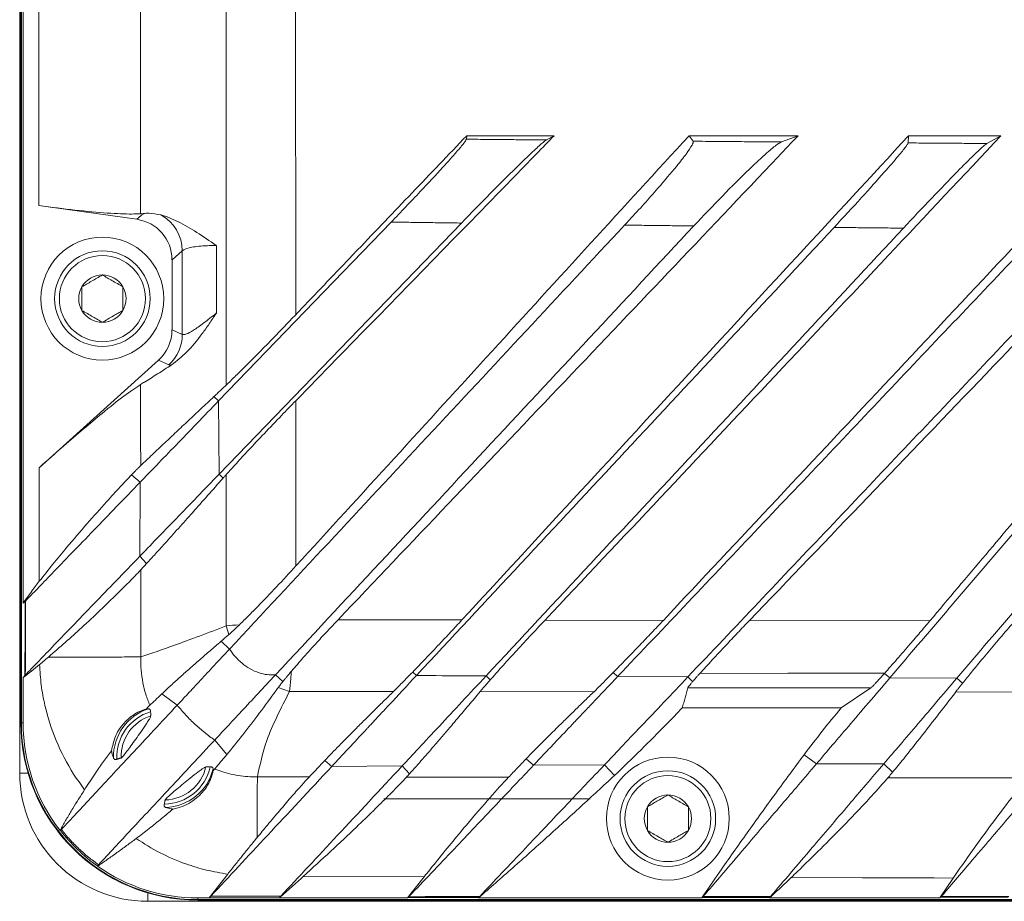
# Model space of a CAD drawing. Units: millimetres. Extents: x 54 to 2148, y 11 to 1376.
# Drawn here: x 505 to 577, y 491 to 555 of the extents above; entities that cross this region are included whole.
import ezdxf

# ---------------------------------------------------------------- set-up
doc = ezdxf.new("R2010")
doc.units = ezdxf.units.MM
doc.header["$LTSCALE"] = 5

msp = doc.modelspace()

# ---------------------------------------------------------------- linework, layer by layer
at = {"color": 7, "linetype": 'Continuous', "lineweight": 15}
for p, q in [((505.324, 647.426), (505.324, 499.965)), ((505.408, 643.754), (505.408, 503.637)), ((505.45, 503.637), (505.45, 643.754)), ((505.572, 512.417), (505.572, 604.696)), ((525.539, 533.517), (525.527, 557.589)), ((538.066, 546.618), (538.042, 546.364)), ((538.066, 546.618), (544.467, 546.618)), ((544.467, 546.618), (543.898, 546.309)), ((554.346, 546.618), (554.661, 546.215)), ((554.346, 546.618), (562.331, 546.618)), ((562.331, 546.618), (561.114, 546.162)), ((570.433, 546.618), (570.393, 546.091)), ((570.433, 546.618), (577.189, 546.618)), ((577.189, 546.618), (576.169, 546.05)), ((513.907, 540.5), (506.731, 541.509)), ((514.4, 540.928), (513.907, 540.5)), ((514.173, 540.91), (514.4, 540.928)), ((532.533, 540.298), (519.892, 527.208)), ((537.678, 540.227), (519.935, 521.853)), ((516.48, 537.541), (517.235, 538.197)), ((516.48, 532.41), (516.48, 537.541)), ((517.234, 532.074), (516.48, 532.41)), ((506.751, 522.319), (515.491, 530.189)), ((515.491, 530.189), (516.245, 529.853)), ((519.892, 527.208), (519.555, 527.53)), ((519.892, 527.208), (519.935, 521.853)), ((525.557, 515.129), (525.544, 527.215)), ((506.751, 522.319), (506.762, 514.011)), ((514.149, 521.26), (513.522, 521.808)), ((519.935, 521.853), (520.23, 521.566)), ((520.453, 521.817), (520.457, 510.744)), ((514.123, 515.836), (514.149, 521.26)), ((514.123, 515.836), (514.618, 515.308)), ((514.199, 508.468), (514.192, 514.847)), ((505.717, 512.532), (505.572, 512.417)), ((520.458, 510.742), (520.65, 510.11)), ((537.711, 511.177), (528.644, 511.194)), ((552.466, 511.148), (543.799, 511.165)), ((571.988, 511.109), (558.773, 511.135)), ((520.692, 509.045), (520.073, 509.612)), ((505.572, 506.954), (505.711, 507.122)), ((524.063, 507.162), (524.592, 506.66)), ((534.385, 507.108), (534.108, 507.363)), ((539.487, 507.081), (539.794, 506.792)), ((549.116, 507.03), (548.798, 507.328)), ((549.116, 507.03), (554.261, 507.004)), ((554.261, 507.004), (554.613, 506.667)), ((569.054, 506.938), (568.665, 507.266)), ((505.572, 503.637), (505.572, 506.954)), ((569.054, 506.938), (573.969, 506.918)), ((573.969, 506.918), (574.389, 506.554)), ((516.864, 504.94), (515.742, 505.771)), ((524.266, 506.234), (525.092, 505.944)), ((525.092, 505.943), (532.697, 505.937)), ((539.052, 505.932), (547.388, 505.926)), ((567.665, 506.214), (565.486, 504.737)), ((573.879, 505.905), (584.796, 505.897)), ((565.486, 504.737), (553.855, 504.737)), ((505.572, 503.637), (505.45, 503.637)), ((519.605, 502.381), (520.498, 501.323)), ((563.672, 500.636), (562.769, 501.307)), ((528.186, 500.46), (527.666, 500.887)), ((533.344, 500.493), (528.186, 500.46)), ((533.344, 500.493), (533.882, 499.924)), ((542.963, 500.546), (542.413, 501.005)), ((548.156, 500.571), (542.963, 500.546)), ((548.156, 500.571), (548.883, 499.786)), ((568.62, 500.655), (563.672, 500.636)), ((568.62, 500.655), (569.257, 500.03)), ((519.504, 500.149), (519.494, 500.278)), ((519.604, 500.266), (519.504, 500.149)), ((526.539, 499.691), (522.731, 499.696)), ((541.137, 499.67), (533.659, 499.681)), ((579.158, 499.611), (568.918, 499.627)), ((547.116, 498.086), (531.999, 498.086)), ((511.026, 493.151), (511.029, 493.161)), ((519.192, 490.829), (520.558, 492.569)), ((526.097, 492.405), (534.955, 492.384)), ((533.727, 490.829), (534.955, 492.384)), ((572.721, 490.829), (573.701, 492.286)), ((514.706, 490.584), (833.891, 490.584)), ((518.38, 490.829), (518.38, 490.707)), ((518.38, 490.829), (519.192, 490.829)), ((830.217, 490.707), (518.38, 490.707)), ((518.38, 490.665), (830.217, 490.665)), ((519.211, 490.845), (519.192, 490.829)), ((524.349, 490.829), (524.36, 490.848)), ((524.349, 490.829), (533.727, 490.829)), ((533.758, 490.854), (533.727, 490.829)), ((538.929, 490.829), (538.946, 490.857)), ((538.929, 490.829), (555.281, 490.829)), ((555.324, 490.868), (555.281, 490.829)), ((560.247, 490.829), (560.27, 490.872)), ((560.247, 490.829), (572.721, 490.829)), ((572.778, 490.882), (572.721, 490.829))]:
    msp.add_line(p, q, dxfattribs=at)
at = {"color": 8, "linetype": 'Continuous', "lineweight": 15}
for p, q in [((505.408, 503.637), (505.45, 503.637)), ((505.939, 499.965), (505.324, 499.965)), ((514.706, 491.197), (514.706, 490.584)), ((518.38, 490.665), (518.38, 490.707))]:
    msp.add_line(p, q, dxfattribs=at)
at = {"color": 7, "linetype": 'Continuous', "lineweight": 15, "flags": 128}
for points in [[(514.186, 522.471), (514.184, 524.468), (514.181, 528.415)], [(568.686, 507.289), (568.011, 507.288), (561.575, 507.273), (555.139, 507.258)], [(554.257, 506.212), (554.891, 506.212), (561.278, 506.213), (567.665, 506.214)], [(508.276, 495.766), (508.281, 495.768), (508.286, 495.769), (508.291, 495.771), (508.296, 495.773)], [(561.822, 492.317), (567.059, 492.303), (572.295, 492.29), (573.701, 492.286)], [(519.211, 490.845), (519.22, 490.845), (521.688, 490.846), (524.35, 490.848), (524.36, 490.848)], [(524.446, 490.951), (523.446, 490.952), (522.446, 490.952), (521.446, 490.953), (520.446, 490.954), (519.322, 490.954)], [(533.758, 490.854), (533.765, 490.854), (536.243, 490.855), (538.938, 490.857), (538.946, 490.857)], [(539.021, 490.944), (538.021, 490.945), (537.021, 490.945), (536.021, 490.946), (535.021, 490.946), (533.853, 490.947)], [(555.324, 490.868), (555.33, 490.868), (557.634, 490.87), (560.264, 490.872), (560.27, 490.872)], [(560.322, 490.94), (559.322, 490.94), (558.322, 490.94), (557.322, 490.94), (556.322, 490.94), (555.391, 490.94)]]:
    msp.add_lwpolyline(points, dxfattribs=at)
at = {"color": 7, "linetype": 'Continuous', "lineweight": 15}
for centre, radius in [((511.38, 534.695), 4.5), ((511.38, 534.695), 3.5), ((511.38, 534.695), 3.15), ((552.798, 496.637), 4.5), ((552.798, 496.637), 3.5), ((552.798, 496.637), 3.15)]:
    msp.add_circle(centre, radius, dxfattribs=at)
for centre, radius, start, end in [((514.219, 538.174), 3.015, 0.43362, 61.50202), ((511.38, 534.695), 1.732, 90, 150), ((511.38, 534.695), 1.732, 30, 90), ((511.38, 534.695), 1.732, 150, 210), ((511.38, 534.695), 1.732, 330, 30), ((511.38, 534.695), 1.732, 210, 270), ((511.38, 534.695), 1.732, 270, 330), ((514.221, 532.085), 3.012, 312.20127, 359.79873), ((515.896, 501.153), 3.703, 108.07698, 181.29183), ((515.896, 501.153), 3.451, 106.52522, 182.84011), ((515.896, 501.153), 3.152, 107.8518, 181.50276), ((518.38, 503.637), 12.971, 180, 270), ((518.38, 503.637), 12.93, 180, 270), ((518.38, 503.637), 12.807, 180, 217.91915), ((514.706, 499.965), 9.381, 180, 270), ((515.896, 501.153), 3.451, 270.26843, 347.91624), ((515.896, 501.153), 3.152, 271.50912, 346.68353), ((515.896, 501.153), 3.703, 271.84225, 346.33975), ((552.798, 496.637), 1.732, 90, 150), ((552.798, 496.637), 1.732, 30, 90), ((552.798, 496.637), 1.732, 150, 210), ((552.798, 496.637), 1.732, 330, 30), ((552.798, 496.637), 1.732, 210, 270), ((552.798, 496.637), 1.732, 270, 330), ((518.38, 503.637), 12.807, 234.96045, 270)]:
    msp.add_arc(centre, radius, start, end, dxfattribs=at)
for centre, major_axis, ratio, start_param, end_param in [((513.468, 537.521), (2.279, 1.981), 0.993348, 5.570903, 6.995467), ((513.468, 532.42), (2.753, -1.226), 0.995446, 5.866, 6.700371)]:
    msp.add_ellipse(centre, major_axis=major_axis, ratio=ratio, start_param=start_param, end_param=end_param, dxfattribs=at)
for points, knots in [([(506.84, 602.31), (506.812, 596.806), (506.757, 585.798), (506.724, 570.161), (506.721, 555.397), (506.728, 546.138), (506.731, 541.509)], [0, 0, 0, 0, 0.271574, 0.54315, 0.771575, 1, 1, 1, 1]), ([(514.173, 540.91), (514.171, 545.638), (514.167, 555.094), (514.167, 568.052), (514.176, 579.784), (514.187, 586.789), (514.193, 590.291)], [0, 0, 0, 0, 0.287226, 0.5744523, 0.7872257, 1, 1, 1, 1]), ([(520.445, 557.588), (520.446, 553.588), (520.446, 543.849), (520.449, 534.111), (520.451, 528.373)], [0, 0, 0, 0, 0.4107474, 1, 1, 1, 1]), ([(525.539, 533.517), (526.295, 534.308), (527.806, 535.889), (530.649, 538.864), (534.068, 542.441), (536.733, 545.225), (538.066, 546.618)], [0, 0, 0, 0, 0.181019, 0.362038, 0.681019, 1, 1, 1, 1]), ([(525.544, 527.215), (527.504, 529.224), (531.423, 533.241), (537.304, 539.266), (541.651, 543.726), (544.038, 546.177), (544.467, 546.618)], [0, 0, 0, 0, 0.310628, 0.621257, 0.931885, 1, 1, 1, 1]), ([(525.557, 515.129), (527.957, 517.753), (532.756, 523), (539.949, 530.876), (547.138, 538.755), (551.944, 543.997), (554.346, 546.618)], [0, 0, 0, 0, 0.25, 0.5, 0.75, 1, 1, 1, 1]), ([(528.644, 511.194), (534.016, 516.841), (544.761, 528.135), (556.003, 539.93), (561.845, 546.105), (562.331, 546.618)], [0, 0, 0, 0, 0.478322, 0.956644, 1, 1, 1, 1]), ([(538.042, 546.364), (538.003, 546.291), (537.924, 546.145), (537.305, 545.41), (536.23, 544.209), (534.564, 542.415), (533.249, 541.044), (532.533, 540.298)], [0, 0, 0, 0, 0.143168, 0.286108, 0.466254, 0.709139, 1, 1, 1, 1]), ([(537.678, 540.227), (538.385, 540.955), (539.749, 542.358), (541.569, 544.173), (542.86, 545.418), (543.624, 546.116), (543.814, 546.25), (543.898, 546.309)], [0, 0, 0, 0, 0.277937, 0.535977, 0.72628, 0.878525, 1, 1, 1, 1]), ([(537.711, 511.177), (540.438, 514.131), (545.89, 520.039), (554.067, 528.902), (562.243, 537.767), (567.703, 543.667), (570.433, 546.618)], [0, 0, 0, 0, 0.25, 0.5, 0.75, 1, 1, 1, 1]), ([(543.898, 546.309), (543.474, 546.313), (542.626, 546.321), (541.225, 546.334), (539.698, 546.349), (538.594, 546.359), (538.042, 546.364)], [0, 0, 0, 0, 0.217255, 0.43451, 0.717255, 1, 1, 1, 1]), ([(543.799, 511.165), (549.428, 517.135), (560.566, 528.945), (571.688, 540.77), (577.189, 546.618)], [0, 0, 0, 0, 0.505464, 1, 1, 1, 1]), ([(554.661, 546.215), (554.654, 546.142), (554.641, 545.998), (554.17, 545.313), (553.334, 544.248), (551.926, 542.592), (550.574, 541.092), (549.749, 540.206), (549.629, 540.076)], [0, 0, 0, 0, 0.14397, 0.287869, 0.433605, 0.653148, 0.949396, 1, 1, 1, 1]), ([(552.466, 511.148), (555.241, 514.105), (560.792, 520.02), (569.119, 528.891), (577.446, 537.763), (583.009, 543.666), (585.791, 546.618)], [0, 0, 0, 0, 0.25, 0.5, 0.75, 1, 1, 1, 1]), ([(561.114, 546.162), (560.627, 546.166), (559.653, 546.174), (558.09, 546.186), (556.426, 546.2), (555.249, 546.21), (554.661, 546.215)], [0, 0, 0, 0, 0.226377, 0.452755, 0.726377, 1, 1, 1, 1]), ([(554.701, 540.017), (555.398, 540.755), (556.774, 542.211), (558.648, 544.074), (560.015, 545.344), (560.799, 545.994), (561.024, 546.114), (561.114, 546.162)], [0, 0, 0, 0, 0.274484, 0.541847, 0.739293, 0.896364, 1, 1, 1, 1]), ([(558.773, 511.135), (564.553, 517.156), (575.899, 528.972), (587.222, 540.811), (592.777, 546.618)], [0, 0, 0, 0, 0.509478, 1, 1, 1, 1]), ([(570.393, 546.091), (570.353, 546.015), (570.273, 545.862), (569.65, 545.097), (568.565, 543.843), (566.926, 542.017), (565.646, 540.636), (564.97, 539.906)], [0, 0, 0, 0, 0.145238, 0.290165, 0.47549, 0.722976, 1, 1, 1, 1]), ([(570.05, 539.855), (570.745, 540.596), (572.096, 542.035), (573.896, 543.893), (575.173, 545.168), (575.91, 545.862), (576.091, 545.994), (576.169, 546.05)], [0, 0, 0, 0, 0.27572, 0.53596, 0.729176, 0.884007, 1, 1, 1, 1]), ([(576.169, 546.05), (575.723, 546.053), (574.832, 546.059), (573.423, 546.069), (571.944, 546.08), (570.91, 546.087), (570.393, 546.091)], [0, 0, 0, 0, 0.231496, 0.462992, 0.731496, 1, 1, 1, 1]), ([(571.988, 511.109), (574.715, 514.339), (580.168, 520.801), (587.899, 529.95), (595.175, 538.562), (599.737, 543.932), (602.018, 546.618)], [0, 0, 0, 0, 0.272715, 0.54543, 0.772715, 1, 1, 1, 1]), ([(506.731, 541.509), (507.629, 541.39), (509.425, 541.153), (511.812, 540.94), (513.39, 540.87), (513.968, 540.9), (514.173, 540.91)], [0, 0, 0, 0, 0.282879, 0.565871, 0.846164, 1, 1, 1, 1]), ([(515.658, 540.824), (515.367, 540.879), (514.935, 540.96), (514.532, 540.936), (514.4, 540.928)], [0, 0, 0, 0, 0.6715772, 1, 1, 1, 1]), ([(519.737, 538.583), (519.732, 538.586), (519.241, 538.923), (518.287, 539.568), (517.158, 540.227), (516.287, 540.63), (515.868, 540.759), (515.658, 540.824)], [0, 0, 0, 0, 0.003383, 0.334087, 0.666172, 0.832812, 1, 1, 1, 1]), ([(532.533, 540.298), (532.962, 540.292), (533.819, 540.28), (535.105, 540.262), (536.392, 540.245), (537.249, 540.233), (537.678, 540.227)], [0, 0, 0, 0, 0.249999, 0.4999984, 0.749999, 1, 1, 1, 1]), ([(549.629, 540.076), (544.809, 534.908), (535.171, 524.572), (525.518, 514.221), (520.692, 509.045)], [0, 0, 0, 0, 0.500013, 1, 1, 1, 1]), ([(554.701, 540.017), (549.598, 534.545), (539.392, 523.6), (529.172, 512.641), (524.063, 507.162)], [0, 0, 0, 0, 0.500007, 1, 1, 1, 1]), ([(564.97, 539.906), (559.873, 534.44), (549.678, 523.508), (539.483, 512.574), (534.385, 507.108)], [0, 0, 0, 0, 0.500002, 1, 1, 1, 1]), ([(570.05, 539.855), (564.955, 534.392), (554.766, 523.465), (544.58, 512.542), (539.487, 507.081)], [0, 0, 0, 0, 0.499997, 1, 1, 1, 1]), ([(580.177, 539.762), (576.722, 536.121), (569.812, 528.839), (559.466, 517.938), (552.566, 510.666), (549.116, 507.03)], [0, 0, 0, 0, 0.333312, 0.666656, 1, 1, 1, 1]), ([(549.629, 540.076), (550.051, 540.071), (550.897, 540.061), (552.165, 540.046), (553.433, 540.032), (554.278, 540.022), (554.701, 540.017)], [0, 0, 0, 0, 0.249999, 0.4999984, 0.749999, 1, 1, 1, 1]), ([(585.306, 539.719), (581.852, 536.079), (574.944, 528.799), (564.603, 517.903), (557.708, 510.637), (554.261, 507.004)], [0, 0, 0, 0, 0.333316, 0.666654, 1, 1, 1, 1]), ([(564.97, 539.906), (565.393, 539.902), (566.239, 539.893), (567.509, 539.88), (568.78, 539.868), (569.627, 539.859), (570.05, 539.855)], [0, 0, 0, 0, 0.249999, 0.499998, 0.749999, 1, 1, 1, 1]), ([(596.978, 539.632), (593.869, 535.992), (587.652, 528.713), (578.35, 517.822), (572.153, 510.566), (569.054, 506.938)], [0, 0, 0, 0, 0.333284, 0.666616, 1, 1, 1, 1]), ([(601.881, 539.599), (598.774, 535.96), (592.557, 528.682), (583.258, 517.795), (577.065, 510.543), (573.969, 506.918)], [0, 0, 0, 0, 0.333299, 0.666623, 1, 1, 1, 1]), ([(517.235, 538.197), (517.234, 537.415), (517.234, 535.374), (517.234, 533.333), (517.234, 532.074)], [0, 0, 0, 0, 0.383342, 1, 1, 1, 1]), ([(517.235, 538.197), (517.366, 538.276), (517.634, 538.437), (518.444, 538.536), (519.194, 538.575), (519.555, 538.58), (519.737, 538.583)], [0, 0, 0, 0, 0.362042, 0.734616, 0.867058, 1, 1, 1, 1]), ([(519.727, 533.64), (519.729, 534.372), (519.732, 536.019), (519.735, 537.667), (519.737, 538.583)], [0, 0, 0, 0, 0.444082, 1, 1, 1, 1]), ([(511.38, 536.428), (511.112, 536.273), (510.61, 535.983), (510.112, 535.696), (509.88, 535.562)], [0, 0, 0, 0, 0.5346453, 1, 1, 1, 1]), ([(512.88, 535.562), (512.612, 535.716), (512.11, 536.006), (511.612, 536.294), (511.38, 536.428)], [0, 0, 0, 0, 0.534645, 1, 1, 1, 1]), ([(509.88, 535.562), (509.88, 535.364), (509.88, 534.881), (509.88, 534.283), (509.88, 533.915), (509.88, 533.829)], [0, 0, 0, 0, 0.3476243, 0.8477692, 1, 1, 1, 1]), ([(512.88, 533.829), (512.88, 533.915), (512.88, 534.283), (512.88, 534.881), (512.88, 535.364), (512.88, 535.562)], [0, 0, 0, 0, 0.152231, 0.652376, 1, 1, 1, 1]), ([(509.88, 533.829), (510.148, 533.675), (510.649, 533.385), (511.148, 533.097), (511.38, 532.963)], [0, 0, 0, 0, 0.534645, 1, 1, 1, 1]), ([(511.38, 532.963), (511.648, 533.118), (512.149, 533.408), (512.648, 533.695), (512.88, 533.829)], [0, 0, 0, 0, 0.5346453, 1, 1, 1, 1]), ([(516.448, 529.847), (516.82, 530.135), (517.575, 530.718), (518.496, 531.848), (519.208, 532.844), (519.55, 533.363), (519.723, 533.633), (519.727, 533.64)], [0, 0, 0, 0, 0.334963, 0.678612, 0.837023, 0.995832, 1, 1, 1, 1]), ([(519.727, 533.64), (519.408, 533.383), (518.762, 532.863), (518.029, 532.355), (517.482, 532.054), (517.317, 532.067), (517.234, 532.074)], [0, 0, 0, 0, 0.251996, 0.509526, 0.751489, 1, 1, 1, 1]), ([(520.451, 528.373), (520.653, 528.566), (521.063, 528.958), (521.876, 529.761), (522.845, 530.736), (523.84, 531.753), (524.746, 532.689), (525.274, 533.24), (525.539, 533.517)], [0, 0, 0, 0, 0.15052, 0.306052, 0.50705, 0.713711, 0.856212, 1, 1, 1, 1]), ([(516.448, 529.847), (516.274, 529.734), (515.927, 529.507), (515.426, 529.186), (514.939, 528.879), (514.525, 528.623), (514.277, 528.473), (514.181, 528.415)], [0, 0, 0, 0, 0.215577, 0.431238, 0.647152, 0.863153, 1, 1, 1, 1]), ([(516.245, 529.853), (516.257, 529.849), (516.282, 529.84), (516.33, 529.835), (516.384, 529.836), (516.426, 529.843), (516.448, 529.847)], [0, 0, 0, 0, 0.249577, 0.499323, 0.749577, 1, 1, 1, 1]), ([(514.181, 528.415), (513.807, 528.164), (513.06, 527.665), (511.506, 526.425), (509.992, 525.163), (508.438, 523.825), (507.352, 522.856), (506.751, 522.319)], [0, 0, 0, 0, 0.2245114, 0.4474038, 0.6178777, 0.788552, 1, 1, 1, 1]), ([(519.555, 527.53), (519.629, 527.599), (519.776, 527.737), (519.999, 527.947), (520.224, 528.159), (520.375, 528.302), (520.451, 528.373)], [0, 0, 0, 0, 0.2499728, 0.4999566, 0.7499729, 1, 1, 1, 1]), ([(514.149, 521.26), (514.536, 521.662), (515.313, 522.466), (516.756, 523.96), (518.286, 525.545), (519.355, 526.652), (519.892, 527.208)], [0, 0, 0, 0, 0.249646, 0.500166, 0.74902, 1, 1, 1, 1]), ([(514.186, 522.471), (514.468, 522.739), (515.033, 523.275), (515.911, 524.103), (516.793, 524.933), (517.676, 525.763), (518.593, 526.626), (519.234, 527.228), (519.555, 527.53)], [0, 0, 0, 0, 0.180701, 0.361606, 0.520875, 0.680279, 0.840076, 1, 1, 1, 1]), ([(520.453, 521.817), (520.691, 522.082), (521.177, 522.624), (522.13, 523.651), (523.244, 524.831), (524.247, 525.878), (525.022, 526.679), (525.37, 527.036), (525.544, 527.215)], [0, 0, 0, 0, 0.179881, 0.366447, 0.588276, 0.816397, 0.908028, 1, 1, 1, 1]), ([(514.186, 522.471), (514.138, 522.425), (514.042, 522.333), (513.881, 522.174), (513.709, 522.001), (513.584, 521.872), (513.522, 521.808)], [0, 0, 0, 0, 0.247726, 0.496401, 0.747785, 1, 1, 1, 1]), ([(513.522, 521.808), (513.247, 521.518), (512.688, 520.93), (511.582, 519.718), (510.262, 518.232), (508.928, 516.676), (507.75, 515.259), (507.092, 514.428), (506.762, 514.011)], [0, 0, 0, 0, 0.147898, 0.300779, 0.506579, 0.718074, 0.858522, 1, 1, 1, 1]), ([(514.123, 515.836), (514.515, 516.241), (515.301, 517.055), (516.761, 518.567), (518.31, 520.171), (519.392, 521.291), (519.935, 521.853)], [0, 0, 0, 0, 0.24962, 0.50013, 0.748991, 1, 1, 1, 1]), ([(514.618, 515.308), (514.833, 515.543), (515.264, 516.012), (516.037, 516.867), (516.939, 517.871), (517.989, 519.045), (519.082, 520.273), (519.847, 521.134), (520.23, 521.566)], [0, 0, 0, 0, 0.1301515, 0.2604154, 0.4447262, 0.6292827, 0.814534, 1, 1, 1, 1]), ([(520.23, 521.566), (520.248, 521.586), (520.285, 521.628), (520.341, 521.691), (520.397, 521.754), (520.434, 521.796), (520.453, 521.817)], [0, 0, 0, 0, 0.249999, 0.499998, 0.749999, 1, 1, 1, 1]), ([(514.149, 521.26), (513.555, 520.646), (512.367, 519.415), (510.682, 517.67), (509.085, 516.017), (507.707, 514.59), (506.574, 513.416), (506.02, 512.843), (505.743, 512.556)], [0, 0, 0, 0, 0.159822, 0.320249, 0.501042, 0.682934, 0.841014, 1, 1, 1, 1]), ([(514.123, 515.836), (513.536, 515.227), (512.359, 514.009), (510.686, 512.276), (509.096, 510.629), (507.716, 509.201), (506.577, 508.021), (506.018, 507.442), (505.737, 507.151)], [0, 0, 0, 0, 0.159025, 0.318638, 0.49947, 0.68138, 0.84024, 1, 1, 1, 1]), ([(514.192, 514.847), (514.227, 514.885), (514.297, 514.961), (514.403, 515.076), (514.51, 515.192), (514.582, 515.269), (514.618, 515.308)], [0, 0, 0, 0, 0.249988, 0.499982, 0.749988, 1, 1, 1, 1]), ([(521.425, 510.831), (521.641, 511.042), (522.076, 511.467), (522.98, 512.385), (524.15, 513.604), (525.083, 514.615), (525.557, 515.129)], [0, 0, 0, 0, 0.169976, 0.342784, 0.666069, 1, 1, 1, 1]), ([(514.192, 514.847), (514.06, 514.706), (513.607, 514.222), (512.604, 513.214), (511.24, 511.898), (509.579, 510.338), (508.252, 509.177), (507.428, 508.456)], [0, 0, 0, 0, 0.097545, 0.332743, 0.515836, 0.69913, 1, 1, 1, 1]), ([(506.762, 514.011), (506.559, 513.749), (506.255, 513.355), (505.861, 512.822), (505.668, 512.552), (505.572, 512.417)], [0, 0, 0, 0, 0.499868, 0.749909, 1, 1, 1, 1]), ([(505.717, 512.532), (505.717, 512.531), (505.716, 511.544), (505.714, 509.742), (505.712, 507.94), (505.711, 507.123), (505.711, 507.122)], [0, 0, 0, 0, 0.000435, 0.546992, 0.999665, 1, 1, 1, 1]), ([(505.743, 512.556), (505.74, 512.553), (505.735, 512.548), (505.728, 512.541), (505.722, 512.536), (505.719, 512.533), (505.717, 512.532)], [0, 0, 0, 0, 0.249318, 0.498902, 0.749309, 1, 1, 1, 1]), ([(505.737, 507.151), (505.738, 507.555), (505.738, 508.361), (505.74, 509.665), (505.741, 511.063), (505.742, 512.058), (505.743, 512.556)], [0, 0, 0, 0, 0.223872, 0.447743, 0.723872, 1, 1, 1, 1]), ([(520.458, 510.739), (519.134, 510.239), (516.799, 509.356), (514.984, 508.736), (514.199, 508.467)], [0, 0, 0, 0, 0.567111, 1, 1, 1, 1]), ([(521.425, 510.831), (521.422, 510.83), (521.051, 510.797), (520.753, 510.771), (520.457, 510.744)], [0, 0, 0, 0, 0.009623, 1, 1, 1, 1]), ([(520.65, 510.111), (520.706, 510.16), (520.818, 510.258), (521.006, 510.431), (521.207, 510.62), (521.352, 510.76), (521.425, 510.831)], [0, 0, 0, 0, 0.245314, 0.492449, 0.745266, 1, 1, 1, 1]), ([(525.225, 507.423), (525.514, 507.758), (526.102, 508.44), (527.011, 509.445), (527.865, 510.37), (528.383, 510.919), (528.644, 511.194)], [0, 0, 0, 0, 0.282917, 0.574971, 0.786308, 1, 1, 1, 1]), ([(534.108, 507.363), (534.417, 507.683), (535.044, 508.331), (535.987, 509.327), (536.883, 510.281), (537.434, 510.877), (537.711, 511.177)], [0, 0, 0, 0, 0.274524, 0.556166, 0.776713, 1, 1, 1, 1]), ([(539.794, 506.792), (540.067, 507.101), (540.623, 507.729), (541.61, 508.813), (542.676, 509.969), (543.422, 510.763), (543.799, 511.165)], [0, 0, 0, 0, 0.237981, 0.484828, 0.739315, 1, 1, 1, 1]), ([(548.798, 507.328), (549.11, 507.646), (549.742, 508.289), (550.698, 509.282), (551.612, 510.241), (552.18, 510.844), (552.466, 511.148)], [0, 0, 0, 0, 0.272109, 0.551117, 0.774157, 1, 1, 1, 1]), ([(555.139, 507.258), (555.436, 507.583), (556.039, 508.242), (556.984, 509.254), (557.902, 510.225), (558.481, 510.831), (558.773, 511.135)], [0, 0, 0, 0, 0.270481, 0.549086, 0.773067, 1, 1, 1, 1]), ([(568.686, 507.289), (568.978, 507.62), (569.572, 508.29), (570.451, 509.305), (571.263, 510.252), (571.745, 510.822), (571.988, 511.109)], [0, 0, 0, 0, 0.2843886, 0.5771436, 0.787286, 1, 1, 1, 1]), ([(574.389, 506.554), (574.596, 506.812), (575.018, 507.337), (575.817, 508.302), (576.74, 509.4), (577.563, 510.365), (578.055, 510.934), (578.195, 511.096)], [0, 0, 0, 0, 0.198882, 0.4041003, 0.6484649, 0.8998827, 1, 1, 1, 1]), ([(520.073, 509.612), (520.121, 509.653), (520.216, 509.735), (520.359, 509.859), (520.504, 509.984), (520.601, 510.068), (520.65, 510.11)], [0, 0, 0, 0, 0.249976, 0.499961, 0.749975, 1, 1, 1, 1]), ([(515.742, 505.771), (515.959, 505.974), (516.392, 506.382), (517.079, 507.001), (517.786, 507.627), (518.512, 508.264), (519.27, 508.922), (519.806, 509.382), (520.073, 509.612)], [0, 0, 0, 0, 0.173275, 0.346664, 0.509715, 0.672871, 0.836371, 1, 1, 1, 1]), ([(507.428, 508.456), (507.321, 508.365), (507.16, 508.229), (506.943, 508.048), (506.835, 507.958), (506.78, 507.914)], [0, 0, 0, 0, 0.499735, 0.749833, 1, 1, 1, 1]), ([(507.428, 508.456), (507.997, 508.457), (509.352, 508.459), (511.314, 508.462), (513.124, 508.465), (513.84, 508.466), (514.199, 508.467)], [0, 0, 0, 0, 0.1945813, 0.4630542, 0.7315271, 1, 1, 1, 1]), ([(514.855, 504.932), (514.752, 505.198), (514.544, 505.733), (514.331, 506.598), (514.201, 507.513), (514.187, 508.148), (514.199, 508.467), (514.199, 508.467)], [0, 0, 0, 0, 0.236, 0.474456, 0.735455, 0.999983, 1, 1, 1, 1]), ([(516.864, 504.94), (517.11, 505.204), (517.603, 505.733), (518.542, 506.74), (519.578, 507.851), (520.319, 508.646), (520.692, 509.045)], [0, 0, 0, 0, 0.249431, 0.499648, 0.74861, 1, 1, 1, 1]), ([(520.692, 509.045), (520.824, 508.858), (521.091, 508.48), (521.6, 507.994), (522.19, 507.582), (522.814, 507.302), (523.45, 507.143), (523.856, 507.156), (524.063, 507.162)], [0, 0, 0, 0, 0.168955, 0.342084, 0.517872, 0.699527, 0.846649, 1, 1, 1, 1]), ([(506.78, 507.914), (506.582, 507.751), (506.184, 507.425), (505.776, 507.111), (505.572, 506.954)], [0, 0, 0, 0, 0.4999102, 1, 1, 1, 1]), ([(506.78, 507.914), (506.812, 507.414), (506.876, 506.409), (507.223, 504.533), (507.936, 502.306), (508.988, 500.256), (509.802, 499.129), (510.074, 498.753)], [0, 0, 0, 0, 0.151951, 0.305282, 0.578104, 0.858978, 1, 1, 1, 1]), ([(505.711, 507.122), (505.712, 507.124), (505.716, 507.129), (505.722, 507.136), (505.729, 507.143), (505.735, 507.149), (505.737, 507.151)], [0, 0, 0, 0, 0.249611, 0.499379, 0.749613, 1, 1, 1, 1]), ([(519.605, 502.381), (519.885, 502.681), (520.446, 503.283), (521.55, 504.467), (522.77, 505.776), (523.631, 506.699), (524.063, 507.162)], [0, 0, 0, 0, 0.249226, 0.499302, 0.749042, 1, 1, 1, 1]), ([(524.592, 506.66), (524.638, 506.718), (524.731, 506.834), (524.884, 507.021), (525.048, 507.216), (525.166, 507.354), (525.225, 507.423)], [0, 0, 0, 0, 0.24702, 0.49523, 0.747025, 1, 1, 1, 1]), ([(525.225, 507.423), (525.208, 507.242), (525.156, 506.655), (525.118, 506.234), (525.092, 505.944)], [0, 0, 0, 0, 0.309454, 1, 1, 1, 1]), ([(528.186, 500.46), (528.573, 500.875), (529.304, 501.659), (530.326, 502.755), (530.86, 503.327), (530.922, 503.395), (530.93, 503.403), (530.93, 503.403), (530.93, 503.403), (530.93, 503.403), (530.93, 503.403), (530.93, 503.403), (530.931, 503.403), (530.931, 503.404), (530.932, 503.405), (530.934, 503.407), (530.938, 503.411), (530.945, 503.419), (530.96, 503.434), (530.989, 503.466), (531.048, 503.529), (531.166, 503.656), (531.404, 503.911), (531.815, 504.352), (532.81, 505.419), (533.707, 506.381), (534.385, 507.108)], [0, 0, 0, 0, 0.248941, 0.469991, 0.495727, 0.499321, 0.499321, 0.499322, 0.499324, 0.499328, 0.499336, 0.499351, 0.499381, 0.499442, 0.499564, 0.499808, 0.500296, 0.501271, 0.503221, 0.507122, 0.514919, 0.530507, 0.561656, 0.623916, 0.715758, 1, 1, 1, 1]), ([(532.697, 505.937), (532.796, 506.035), (532.996, 506.232), (533.338, 506.576), (533.707, 506.952), (533.974, 507.226), (534.108, 507.363)], [0, 0, 0, 0, 0.244338, 0.491106, 0.744589, 1, 1, 1, 1]), ([(533.344, 500.493), (533.727, 500.904), (534.496, 501.728), (536.037, 503.381), (537.707, 505.172), (538.892, 506.442), (539.487, 507.081)], [0, 0, 0, 0, 0.249018, 0.499332, 0.748499, 1, 1, 1, 1]), ([(534.385, 507.108), (535.641, 507.101), (537.341, 507.092), (539.042, 507.083), (539.487, 507.081)], [0, 0, 0, 0, 0.738368, 1, 1, 1, 1]), ([(542.963, 500.546), (543.038, 500.626), (543.255, 500.855), (543.743, 501.369), (544.554, 502.223), (545.466, 503.184), (546.327, 504.092), (547, 504.8), (547.691, 505.529), (548.397, 506.273), (548.876, 506.778), (549.116, 507.03)], [0, 0, 0, 0, 0.054236, 0.155115, 0.302857, 0.499494, 0.59907, 0.698649, 0.798742, 0.899375, 1, 1, 1, 1]), ([(547.388, 505.926), (547.487, 506.023), (547.688, 506.217), (548.03, 506.557), (548.399, 506.926), (548.664, 507.194), (548.798, 507.328)], [0, 0, 0, 0, 0.244578, 0.49149, 0.744825, 1, 1, 1, 1]), ([(548.156, 500.571), (548.535, 500.97), (549.295, 501.771), (550.827, 503.386), (552.488, 505.136), (553.668, 506.38), (554.261, 507.004)], [0, 0, 0, 0, 0.249013, 0.499335, 0.748506, 1, 1, 1, 1]), ([(554.613, 506.667), (554.65, 506.71), (554.725, 506.796), (554.852, 506.94), (554.99, 507.093), (555.089, 507.203), (555.139, 507.258)], [0, 0, 0, 0, 0.245953, 0.493643, 0.746127, 1, 1, 1, 1]), ([(567.665, 506.214), (567.689, 506.232), (567.736, 506.269), (567.866, 506.397), (568.032, 506.57), (568.224, 506.778), (568.436, 507.011), (568.589, 507.181), (568.665, 507.266)], [0, 0, 0, 0, 0.167738, 0.340814, 0.508356, 0.679512, 0.838733, 1, 1, 1, 1]), ([(568.665, 507.266), (568.667, 507.268), (568.67, 507.272), (568.676, 507.278), (568.681, 507.284), (568.684, 507.287), (568.686, 507.289)], [0, 0, 0, 0, 0.249997, 0.499995, 0.749997, 1, 1, 1, 1]), ([(524.266, 506.234), (524.29, 506.266), (524.337, 506.33), (524.416, 506.435), (524.5, 506.544), (524.561, 506.621), (524.592, 506.66)], [0, 0, 0, 0, 0.248565, 0.497692, 0.748554, 1, 1, 1, 1]), ([(539.052, 505.932), (539.104, 505.995), (539.21, 506.12), (539.39, 506.33), (539.583, 506.552), (539.723, 506.712), (539.794, 506.792)], [0, 0, 0, 0, 0.247099, 0.495428, 0.747201, 1, 1, 1, 1]), ([(554.257, 506.212), (554.264, 506.228), (554.28, 506.26), (554.361, 506.367), (554.472, 506.502), (554.565, 506.612), (554.613, 506.667)], [0, 0, 0, 0, 0.260422, 0.529184, 0.76243, 1, 1, 1, 1]), ([(563.672, 500.636), (563.999, 501.019), (564.654, 501.785), (566, 503.362), (567.473, 505.086), (568.526, 506.319), (569.054, 506.938)], [0, 0, 0, 0, 0.249374, 0.499457, 0.749051, 1, 1, 1, 1]), ([(568.62, 500.655), (568.944, 501.035), (569.594, 501.796), (570.932, 503.362), (572.396, 505.076), (573.443, 506.303), (573.969, 506.918)], [0, 0, 0, 0, 0.249372, 0.499456, 0.749049, 1, 1, 1, 1]), ([(573.879, 505.905), (573.917, 505.954), (573.992, 506.051), (574.116, 506.21), (574.248, 506.377), (574.342, 506.495), (574.389, 506.554)], [0, 0, 0, 0, 0.248303, 0.497312, 0.748344, 1, 1, 1, 1]), ([(514.855, 504.932), (514.927, 504.999), (515.07, 505.133), (515.29, 505.341), (515.514, 505.552), (515.666, 505.698), (515.742, 505.771)], [0, 0, 0, 0, 0.249936, 0.499898, 0.749936, 1, 1, 1, 1]), ([(520.498, 501.323), (520.889, 501.799), (521.669, 502.751), (522.865, 504.333), (523.739, 505.514), (524.212, 506.161), (524.266, 506.234)], [0, 0, 0, 0, 0.3197658, 0.6395128, 0.9592537, 1, 1, 1, 1]), ([(522.731, 499.696), (522.92, 500.567), (523.351, 502.553), (524.465, 504.725), (525.091, 505.944)], [0, 0, 0, 0, 0.438665, 1, 1, 1, 1]), ([(527.666, 500.887), (528.011, 501.247), (528.703, 501.969), (529.667, 502.937), (530.51, 503.779), (531.225, 504.488), (531.953, 505.206), (532.449, 505.694), (532.697, 505.937)], [0, 0, 0, 0, 0.22311, 0.446359, 0.584717, 0.723095, 0.861537, 1, 1, 1, 1]), ([(533.882, 499.924), (534.199, 500.276), (534.833, 500.981), (535.659, 501.936), (536.364, 502.757), (536.899, 503.385), (537.512, 504.106), (538.211, 504.932), (538.771, 505.599), (539.052, 505.932)], [0, 0, 0, 0, 0.188642, 0.377318, 0.491849, 0.602844, 0.688541, 0.844254, 1, 1, 1, 1]), ([(542.413, 501.005), (542.794, 501.396), (543.558, 502.18), (544.583, 503.191), (545.423, 504.015), (546.066, 504.643), (546.72, 505.279), (547.165, 505.71), (547.388, 505.926)], [0, 0, 0, 0, 0.249543, 0.499301, 0.624431, 0.749579, 0.87478, 1, 1, 1, 1]), ([(554.257, 506.212), (554.223, 506.089), (554.157, 505.843), (554.057, 505.474), (553.956, 505.105), (553.888, 504.86), (553.855, 504.737)], [0, 0, 0, 0, 0.25, 0.5, 0.75, 1, 1, 1, 1]), ([(569.257, 500.03), (569.528, 500.359), (570.07, 501.015), (571.084, 502.298), (572.095, 503.594), (573.101, 504.894), (573.62, 505.568), (573.879, 505.905)], [0, 0, 0, 0, 0.182989, 0.366029, 0.682812, 0.84138, 1, 1, 1, 1]), ([(516.864, 504.94), (515.712, 503.706), (513.41, 501.236), (510.562, 498.183), (509.104, 496.619), (508.376, 495.838)], [0, 0, 0, 0, 0.333321, 0.666676, 1, 1, 1, 1]), ([(514.855, 504.932), (514.813, 504.892), (514.73, 504.814), (514.636, 504.719), (514.589, 504.671)], [0, 0, 0, 0, 0.499269, 1, 1, 1, 1]), ([(519.605, 502.381), (519.358, 502.56), (518.864, 502.918), (518.161, 503.531), (517.484, 504.199), (517.071, 504.693), (516.864, 504.94)], [0, 0, 0, 0, 0.242964, 0.487261, 0.74288, 1, 1, 1, 1]), ([(512.051, 501.606), (512.125, 501.949), (512.281, 502.679), (512.872, 503.587), (513.72, 504.343), (514.269, 504.55), (514.589, 504.671)], [0, 0, 0, 0, 0.198863, 0.424167, 0.66427, 1, 1, 1, 1]), ([(514.93, 504.153), (514.922, 504.126), (514.908, 504.073), (514.784, 503.856), (514.549, 503.488), (514.095, 502.827), (513.604, 502.137), (513.171, 501.553), (512.937, 501.257), (512.796, 501.101), (512.761, 501.08), (512.745, 501.07)], [0, 0, 0, 0, 0.07248, 0.144619, 0.242774, 0.396714, 0.659128, 0.767439, 0.876795, 0.946379, 1, 1, 1, 1]), ([(514.589, 504.671), (514.608, 504.672), (514.645, 504.673), (514.697, 504.673), (514.73, 504.673), (514.747, 504.673)], [0, 0, 0, 0, 0.359616, 0.679807, 1, 1, 1, 1]), ([(514.747, 504.673), (514.771, 504.67), (514.82, 504.664), (514.869, 504.621), (514.903, 504.557), (514.911, 504.494), (514.914, 504.462)], [0, 0, 0, 0, 0.248878, 0.498221, 0.748898, 1, 1, 1, 1]), ([(514.914, 504.462), (514.915, 504.436), (514.918, 504.385), (514.922, 504.307), (514.926, 504.23), (514.928, 504.179), (514.93, 504.153)], [0, 0, 0, 0, 0.25, 0.5, 0.75, 1, 1, 1, 1]), ([(548.883, 499.786), (549.528, 500.405), (550.819, 501.641), (552.461, 503.307), (553.47, 504.342), (553.855, 504.737)], [0, 0, 0, 0, 0.382147, 0.764216, 1, 1, 1, 1]), ([(562.769, 501.307), (563.213, 501.885), (564.101, 503.043), (565.024, 504.172), (565.486, 504.737)], [0, 0, 0, 0, 0.499839, 1, 1, 1, 1]), ([(519.605, 502.381), (518.488, 501.183), (516.253, 498.787), (513.406, 495.734), (511.869, 494.085), (511.1, 493.261)], [0, 0, 0, 0, 0.33331, 0.666691, 1, 1, 1, 1]), ([(512.051, 501.606), (511.859, 501.345), (511.472, 500.82), (510.943, 500.063), (510.475, 499.371), (510.208, 498.959), (510.074, 498.753)], [0, 0, 0, 0, 0.2914119, 0.5869098, 0.7927475, 1, 1, 1, 1]), ([(512.194, 501.069), (512.172, 501.133), (512.128, 501.259), (512.081, 501.44), (512.06, 501.561), (512.051, 501.606)], [0, 0, 0, 0, 0.383814, 0.767667, 1, 1, 1, 1]), ([(519.604, 500.266), (519.676, 500.352), (519.82, 500.524), (520.042, 500.786), (520.268, 501.052), (520.421, 501.233), (520.498, 501.323)], [0, 0, 0, 0, 0.249953, 0.499926, 0.749954, 1, 1, 1, 1]), ([(555.281, 490.829), (555.71, 491.456), (556.804, 493.055), (558.602, 495.599), (560.669, 498.465), (562.069, 500.36), (562.769, 501.307)], [0, 0, 0, 0, 0.176907, 0.451273, 0.725637, 1, 1, 1, 1]), ([(512.449, 500.982), (512.418, 500.975), (512.356, 500.96), (512.284, 500.97), (512.227, 501.003), (512.205, 501.047), (512.194, 501.069)], [0, 0, 0, 0, 0.2489208, 0.4982589, 0.7488984, 1, 1, 1, 1]), ([(512.745, 501.07), (512.72, 501.063), (512.671, 501.048), (512.597, 501.026), (512.523, 501.004), (512.473, 500.989), (512.449, 500.982)], [0, 0, 0, 0, 0.25, 0.5, 0.75, 1, 1, 1, 1]), ([(533.344, 500.493), (531.719, 498.75), (528.468, 495.264), (525.787, 492.389), (524.446, 490.951)], [0, 0, 0, 0, 0.499949, 1, 1, 1, 1]), ([(526.539, 499.691), (526.632, 499.789), (526.817, 499.986), (527.098, 500.284), (527.381, 500.584), (527.571, 500.786), (527.666, 500.887)], [0, 0, 0, 0, 0.249988, 0.499981, 0.749988, 1, 1, 1, 1]), ([(542.963, 500.546), (542.496, 500.055), (541.563, 499.072), (540.129, 497.56), (538.651, 496.003), (537.055, 494.321), (535.444, 492.623), (534.383, 491.505), (533.853, 490.947)], [0, 0, 0, 0, 0.134963, 0.270017, 0.436653, 0.603419, 0.801633, 1, 1, 1, 1]), ([(548.156, 500.571), (547.227, 499.592), (545.733, 498.018), (543.845, 496.028), (542.247, 494.344), (540.625, 492.635), (539.556, 491.508), (539.021, 490.944)], [0, 0, 0, 0, 0.269157, 0.43334, 0.597657, 0.798739, 1, 1, 1, 1]), ([(541.137, 499.67), (541.242, 499.779), (541.451, 499.999), (541.769, 500.331), (542.089, 500.666), (542.305, 500.892), (542.413, 501.005)], [0, 0, 0, 0, 0.2499805, 0.4999687, 0.7499804, 1, 1, 1, 1]), ([(563.672, 500.636), (563.233, 500.122), (562.355, 499.094), (561.041, 497.556), (559.721, 496.01), (558.286, 494.33), (556.963, 492.781), (555.981, 491.631), (555.511, 491.081), (555.391, 490.94)], [0, 0, 0, 0, 0.135302, 0.270716, 0.429945, 0.589325, 0.794533, 0.947465, 1, 1, 1, 1]), ([(568.62, 500.655), (568.178, 500.138), (567.294, 499.102), (565.978, 497.562), (564.663, 496.022), (563.229, 494.343), (561.758, 492.621), (560.801, 491.5), (560.322, 490.94)], [0, 0, 0, 0, 0.1350277, 0.2701723, 0.4274933, 0.5849703, 0.7923409, 1, 1, 1, 1]), ([(581.166, 500.697), (580.716, 500.171), (579.816, 499.116), (578.494, 497.57), (577.189, 496.04), (575.752, 494.358), (574.406, 492.782), (573.412, 491.619), (572.944, 491.071), (572.832, 490.94)], [0, 0, 0, 0, 0.134464, 0.269059, 0.422033, 0.575178, 0.787392, 0.949426, 1, 1, 1, 1]), ([(518.963, 500.427), (518.936, 500.418), (518.884, 500.4), (518.674, 500.262), (518.321, 500.002), (517.679, 499.498), (517.011, 498.953), (516.445, 498.471), (516.161, 498.215), (516.008, 498.058), (515.988, 498.02), (515.979, 498.002)], [0, 0, 0, 0, 0.072016, 0.143707, 0.240828, 0.392707, 0.658984, 0.765984, 0.873988, 0.943903, 1, 1, 1, 1]), ([(519.504, 500.149), (519.408, 499.808), (519.24, 499.212), (518.447, 498.198), (517.49, 497.566), (516.785, 497.395), (516.549, 497.337)], [0, 0, 0, 0, 0.345682, 0.605878, 0.867756, 1, 1, 1, 1]), ([(519.271, 500.43), (519.245, 500.43), (519.194, 500.43), (519.117, 500.429), (519.04, 500.428), (518.988, 500.427), (518.963, 500.427)], [0, 0, 0, 0, 0.25, 0.4999999, 0.75, 1, 1, 1, 1]), ([(519.494, 500.278), (519.489, 500.302), (519.479, 500.35), (519.433, 500.396), (519.367, 500.426), (519.303, 500.429), (519.271, 500.43)], [0, 0, 0, 0, 0.248915, 0.498278, 0.748933, 1, 1, 1, 1]), ([(528.186, 500.46), (526.575, 498.733), (523.354, 495.279), (520.666, 492.396), (519.322, 490.954)], [0, 0, 0, 0, 0.499948, 1, 1, 1, 1]), ([(522.731, 499.696), (522.498, 499.697), (522.03, 499.699), (521.325, 499.782), (520.62, 499.927), (520.046, 500.098), (519.712, 500.225), (519.604, 500.266)], [0, 0, 0, 0, 0.21848, 0.438775, 0.664643, 0.892361, 1, 1, 1, 1]), ([(533.659, 499.681), (533.677, 499.701), (533.714, 499.741), (533.77, 499.802), (533.826, 499.863), (533.863, 499.903), (533.882, 499.924)], [0, 0, 0, 0, 0.249999, 0.499999, 0.749999, 1, 1, 1, 1]), ([(538.929, 490.829), (539.769, 491.564), (541.449, 493.033), (543.943, 495.265), (546.423, 497.515), (548.063, 499.029), (548.883, 499.786)], [0, 0, 0, 0, 0.249958, 0.499916, 0.749952, 1, 1, 1, 1]), ([(568.918, 499.627), (568.946, 499.661), (569.002, 499.727), (569.087, 499.828), (569.172, 499.929), (569.229, 499.997), (569.257, 500.03)], [0, 0, 0, 0, 0.249997, 0.499995, 0.749997, 1, 1, 1, 1]), ([(522.731, 499.696), (522.73, 499.322), (522.728, 498.574), (522.724, 496.962), (522.721, 495.763), (522.72, 495.256)], [0, 0, 0, 0, 0.366134, 0.732268, 1, 1, 1, 1]), ([(526.539, 499.691), (526.342, 499.478), (525.943, 499.046), (525.188, 498.19), (524.358, 497.223), (523.53, 496.239), (522.97, 495.56), (522.72, 495.256)], [0, 0, 0, 0, 0.2051975, 0.4171566, 0.6219899, 0.8309287, 1, 1, 1, 1]), ([(533.659, 499.681), (533.475, 499.484), (533.1, 499.084), (532.272, 498.243), (531.235, 497.218), (529.824, 495.858), (528.102, 494.234), (526.772, 493.021), (526.097, 492.405)], [0, 0, 0, 0, 0.117577, 0.239352, 0.392283, 0.549533, 0.771409, 1, 1, 1, 1]), ([(541.137, 499.67), (540.704, 499.202), (539.842, 498.27), (537.937, 496.05), (536.266, 494.028), (535.228, 492.726), (534.955, 492.384)], [0, 0, 0, 0, 0.275502, 0.549132, 0.881584, 1, 1, 1, 1]), ([(568.918, 499.627), (568.551, 499.207), (567.953, 498.523), (566.734, 497.226), (565.495, 495.939), (564.004, 494.434), (562.711, 493.167), (561.978, 492.466), (561.822, 492.317)], [0, 0, 0, 0, 0.237295, 0.386771, 0.53647, 0.740622, 0.945004, 1, 1, 1, 1]), ([(579.158, 499.611), (578.782, 499.157), (578.033, 498.251), (576.365, 496.055), (574.878, 494.001), (573.964, 492.669), (573.701, 492.286)], [0, 0, 0, 0, 0.275668, 0.549757, 0.87063, 1, 1, 1, 1]), ([(508.276, 495.766), (508.311, 495.829), (508.478, 496.131), (508.786, 496.666), (509.345, 497.601), (509.782, 498.292), (510.074, 498.753)], [0, 0, 0, 0, 0.062244, 0.296525, 0.530891, 1, 1, 1, 1]), ([(552.798, 498.369), (552.531, 498.214), (552.029, 497.925), (551.531, 497.637), (551.298, 497.503)], [0, 0, 0, 0, 0.534645, 1, 1, 1, 1]), ([(554.298, 497.503), (554.031, 497.658), (553.529, 497.947), (553.031, 498.235), (552.798, 498.369)], [0, 0, 0, 0, 0.534645, 1, 1, 1, 1]), ([(515.912, 497.702), (515.907, 497.67), (515.897, 497.607), (515.912, 497.537), (515.947, 497.482), (515.992, 497.462), (516.015, 497.452)], [0, 0, 0, 0, 0.248956, 0.498317, 0.748935, 1, 1, 1, 1]), ([(515.979, 498.002), (515.973, 497.977), (515.962, 497.927), (515.945, 497.852), (515.928, 497.777), (515.917, 497.727), (515.912, 497.702)], [0, 0, 0, 0, 0.25, 0.5, 0.75, 1, 1, 1, 1]), ([(516.549, 497.337), (516.273, 497.104), (515.716, 496.633), (514.962, 496.029), (514.336, 495.541), (514.013, 495.297), (513.851, 495.175)], [0, 0, 0, 0, 0.32586, 0.65753, 0.828358, 1, 1, 1, 1]), ([(516.015, 497.452), (516.079, 497.433), (516.209, 497.395), (516.388, 497.359), (516.506, 497.343), (516.549, 497.337)], [0, 0, 0, 0, 0.390377, 0.780791, 1, 1, 1, 1]), ([(551.298, 497.503), (551.298, 497.305), (551.298, 496.822), (551.298, 496.225), (551.298, 495.857), (551.298, 495.771)], [0, 0, 0, 0, 0.3476243, 0.8477692, 1, 1, 1, 1]), ([(554.298, 495.771), (554.298, 495.857), (554.298, 496.225), (554.298, 496.822), (554.298, 497.305), (554.298, 497.503)], [0, 0, 0, 0, 0.152231, 0.652376, 1, 1, 1, 1]), ([(508.376, 495.838), (508.367, 495.829), (508.351, 495.812), (508.33, 495.793), (508.311, 495.779), (508.301, 495.775), (508.296, 495.773)], [0, 0, 0, 0, 0.247738, 0.496358, 0.747712, 1, 1, 1, 1]), ([(508.296, 495.773), (508.299, 495.769), (508.681, 495.276), (509.527, 494.337), (510.502, 493.533), (511.025, 493.165), (511.029, 493.161)], [0, 0, 0, 0, 0.003639, 0.494204, 0.995768, 1, 1, 1, 1]), ([(511.1, 493.261), (510.85, 493.444), (510.349, 493.81), (509.647, 494.431), (508.98, 495.101), (508.577, 495.592), (508.376, 495.838)], [0, 0, 0, 0, 0.246603, 0.494525, 0.746555, 1, 1, 1, 1]), ([(551.298, 495.771), (551.566, 495.616), (552.068, 495.327), (552.566, 495.039), (552.798, 494.905)], [0, 0, 0, 0, 0.5346453, 1, 1, 1, 1]), ([(552.798, 494.905), (553.066, 495.059), (553.568, 495.349), (554.066, 495.637), (554.298, 495.771)], [0, 0, 0, 0, 0.534645, 1, 1, 1, 1]), ([(513.851, 495.175), (513.618, 495.002), (513.154, 494.655), (512.452, 494.145), (511.744, 493.641), (511.266, 493.314), (511.026, 493.151)], [0, 0, 0, 0, 0.249923, 0.499869, 0.749911, 1, 1, 1, 1]), ([(513.851, 495.175), (514.426, 494.813), (515.586, 494.084), (517.336, 493.349), (519.002, 492.836), (520.037, 492.658), (520.558, 492.569)], [0, 0, 0, 0, 0.2806459, 0.5659319, 0.7818853, 1, 1, 1, 1]), ([(522.72, 495.256), (522.544, 495.041), (522.191, 494.61), (521.653, 493.944), (521.107, 493.263), (520.741, 492.8), (520.558, 492.569)], [0, 0, 0, 0, 0.2469965, 0.4950344, 0.74677, 1, 1, 1, 1]), ([(511.029, 493.161), (511.031, 493.167), (511.035, 493.178), (511.05, 493.201), (511.07, 493.228), (511.09, 493.25), (511.1, 493.261)], [0, 0, 0, 0, 0.247184, 0.495466, 0.747152, 1, 1, 1, 1]), ([(524.349, 490.829), (524.495, 490.96), (524.787, 491.222), (525.224, 491.616), (525.661, 492.01), (525.952, 492.273), (526.097, 492.405)], [0, 0, 0, 0, 0.249999, 0.499999, 0.749999, 1, 1, 1, 1]), ([(560.247, 490.829), (560.379, 490.953), (560.643, 491.199), (561.037, 491.571), (561.43, 491.943), (561.692, 492.192), (561.822, 492.317)], [0, 0, 0, 0, 0.249996, 0.499994, 0.749996, 1, 1, 1, 1]), ([(519.322, 490.954), (519.31, 490.942), (519.287, 490.917), (519.257, 490.887), (519.231, 490.862), (519.218, 490.851), (519.211, 490.845)], [0, 0, 0, 0, 0.2470608, 0.495216, 0.7469535, 1, 1, 1, 1]), ([(524.36, 490.848), (524.363, 490.853), (524.37, 490.863), (524.388, 490.887), (524.413, 490.915), (524.435, 490.939), (524.446, 490.951)], [0, 0, 0, 0, 0.245864, 0.493399, 0.745909, 1, 1, 1, 1]), ([(533.853, 490.947), (533.843, 490.936), (533.823, 490.915), (533.797, 490.89), (533.775, 490.868), (533.763, 490.859), (533.758, 490.854)], [0, 0, 0, 0, 0.247618, 0.496133, 0.747544, 1, 1, 1, 1]), ([(538.946, 490.857), (538.949, 490.862), (538.955, 490.871), (538.971, 490.891), (538.993, 490.915), (539.011, 490.934), (539.021, 490.944)], [0, 0, 0, 0, 0.2465866, 0.494554, 0.7466231, 1, 1, 1, 1]), ([(555.391, 490.94), (555.384, 490.932), (555.37, 490.916), (555.353, 490.897), (555.337, 490.88), (555.328, 490.872), (555.324, 490.868)], [0, 0, 0, 0, 0.2484219, 0.4974513, 0.748391, 1, 1, 1, 1]), ([(560.27, 490.872), (560.273, 490.876), (560.277, 490.883), (560.288, 490.899), (560.303, 490.917), (560.316, 490.932), (560.322, 490.94)], [0, 0, 0, 0, 0.247752, 0.49641, 0.747768, 1, 1, 1, 1]), ([(572.832, 490.94), (572.827, 490.934), (572.816, 490.921), (572.802, 490.905), (572.789, 490.892), (572.782, 490.885), (572.778, 490.882)], [0, 0, 0, 0, 0.248836, 0.498124, 0.748818, 1, 1, 1, 1]), ([(572.778, 490.882), (572.78, 490.882), (573.562, 490.882), (575.209, 490.884), (576.856, 490.885), (577.721, 490.886), (577.723, 490.886)], [0, 0, 0, 0, 0.000883, 0.474949, 0.99898, 1, 1, 1, 1]), ([(577.765, 490.941), (577.431, 490.941), (576.765, 490.941), (575.765, 490.941), (574.765, 490.94), (573.787, 490.94), (573.143, 490.94), (572.832, 490.94)], [0, 0, 0, 0, 0.202745, 0.405491, 0.608236, 0.810982, 1, 1, 1, 1])]:
    msp.add_open_spline(points, degree=3, knots=knots, dxfattribs=at)

doc.saveas('drawing.dxf')
